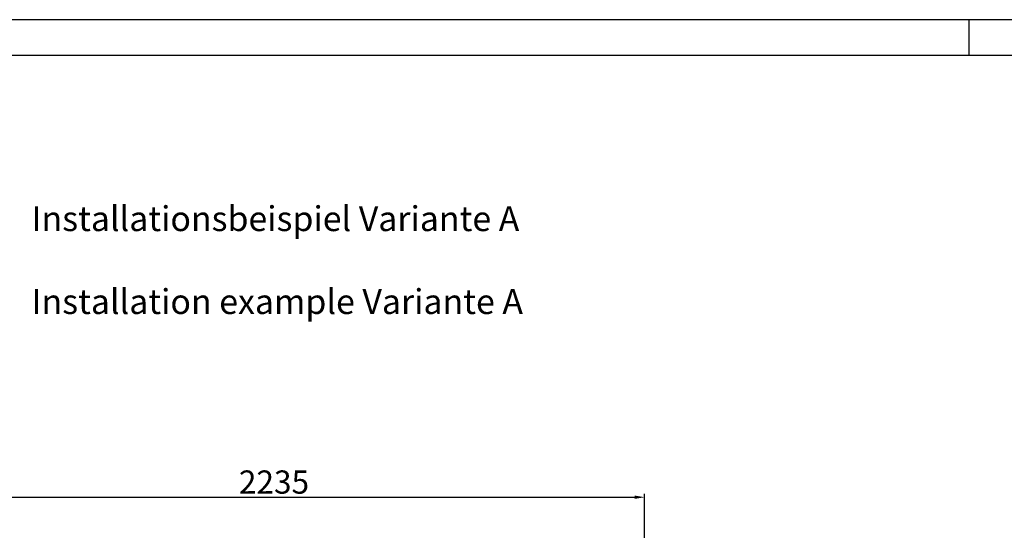
# Model space of a CAD drawing. Extents: x 33686 to 63214, y -106 to 11773.
# Drawn here: x 35350 to 38321, y 10234 to 11773 of the extents above; entities that cross this region are included whole.
import ezdxf

# ---------------------------------------------------------------- set-up
doc = ezdxf.new("R2010")
doc.units = 0
doc.header["$LTSCALE"] = 150
doc.header["$MEASUREMENT"] = 0
doc.header["$PDMODE"] = 3
doc.header["$PDSIZE"] = 50
for name, color, linetype in [('3_Bemaßung_Beschriftung', 5, 'Continuous'), ('Plankopf', 250, 'Continuous'), ('Planrahmen', 250, 'Continuous')]:
    doc.layers.add(name, color=color, linetype=linetype)
doc.styles.add('Arial', font='arial.ttf')
doc.dimstyles.new('M1-10', dxfattribs={"dimscale": 10, "dimtxt": 3.5, "dimasz": 3, "dimexe": 1, "dimexo": 0, "dimgap": 1, "dimtad": 1, "dimdec": 0, "dimrnd": 1, "dimzin": 0, "dimdsep": 46, "dimtxsty": 'Arial', "dimcen": 1, "dimclrd": 256, "dimclre": 256, "dimclrt": 256, "dimadec": 0, "dimazin": 0, "dimtfac": 1, "dimtdec": 0, "dimtmove": 2, "dimatfit": 0, "dimfxl": 1, "dimtolj": 1, "dimtzin": 0, "dimlwd": -1, "dimarcsym": 0})

# ---------------------------------------------------------------- blocks, each defined once
blk = doc.blocks.new('Rahmen DIN A2 mit Rand QF')
at = {"layer": 'Plankopf', "color": 7}
blk.add_line((-379, 410), (-379, 415), dxfattribs=at)
for points in [[(5, -5), (5, 415), (-589, 415), (-589, -5)], [(0, 410), (-569, 410), (-569, 0), (0, 0)]]:
    blk.add_lwpolyline(points, close=True, dxfattribs=at)
blk = doc.blocks.new('*D45')
at = {"layer": '3_Bemaßung_Beschriftung', "lineweight": -2, "transparency": 16777216}
for p, q in [((34998.6, 10038.9), (34998.6, 10343.7)), ((37235.7, 9809.1), (37235.7, 10343.7))]:
    blk.add_line(p, q, dxfattribs=at)
at = {"layer": '3_Bemaßung_Beschriftung', "transparency": 16777216}
blk.add_line((35028.6, 10333.7), (37205.7, 10333.7), dxfattribs=at)
for points in [[(35028.6, 10338.7), (35028.6, 10328.7), (34998.6, 10333.7)], [(37205.7, 10338.7), (37205.7, 10328.7), (37235.7, 10333.7)]]:
    blk.add_solid(points, dxfattribs=at)
at = {"layer": 'Defpoints', "color": 0, "transparency": 16777216}
for p in [(37235.7, 10333.7), (34998.6, 10038.9), (37235.7, 9809.1)]:
    blk.add_point(p, dxfattribs=at)
at = {"layer": '3_Bemaßung_Beschriftung', "transparency": 16777216, "insert": (36117.1, 10379.4), "char_height": 35, "attachment_point": 5, "style": 'Arial'}
blk.add_mtext('\\A1;{\\H2x;2235}', dxfattribs=at)

msp = doc.modelspace()

# ---------------------------------------------------------------- block references
at = {"layer": 'Planrahmen', "xscale": 21.56567189920315, "yscale": 21.56567189920315, "zscale": 21.56567189920315}
msp.add_blockref('Rahmen DIN A2 mit Rand QF', (46388.5, 2823.7), dxfattribs=at)

# ---------------------------------------------------------------- texts
at = {"layer": '3_Bemaßung_Beschriftung', "insert": (35385.6, 10886.1), "char_height": 75, "attachment_point": 7, "style": 'Arial'}
msp.add_mtext('\\A1;Installationsbeispiel Variante A\\P\\PInstallation example Variante A', dxfattribs=at)

# ---------------------------------------------------------------- dimensions: what is measured, and where the dimension line sits
at = {"layer": '3_Bemaßung_Beschriftung'}
dim = msp.add_linear_dim(base=(37235.7, 10333.7), p1=(34998.6, 10038.9), p2=(37235.7, 9809.1), text='{\\H2x;<>}', dimstyle='M1-10', override={"dimrnd": 5}, dxfattribs=at)
dim.commit()
dim.dimension.update_dxf_attribs({"geometry": '*D45', "text_midpoint": (36117.1, 10379.4)})

doc.saveas('drawing.dxf')
